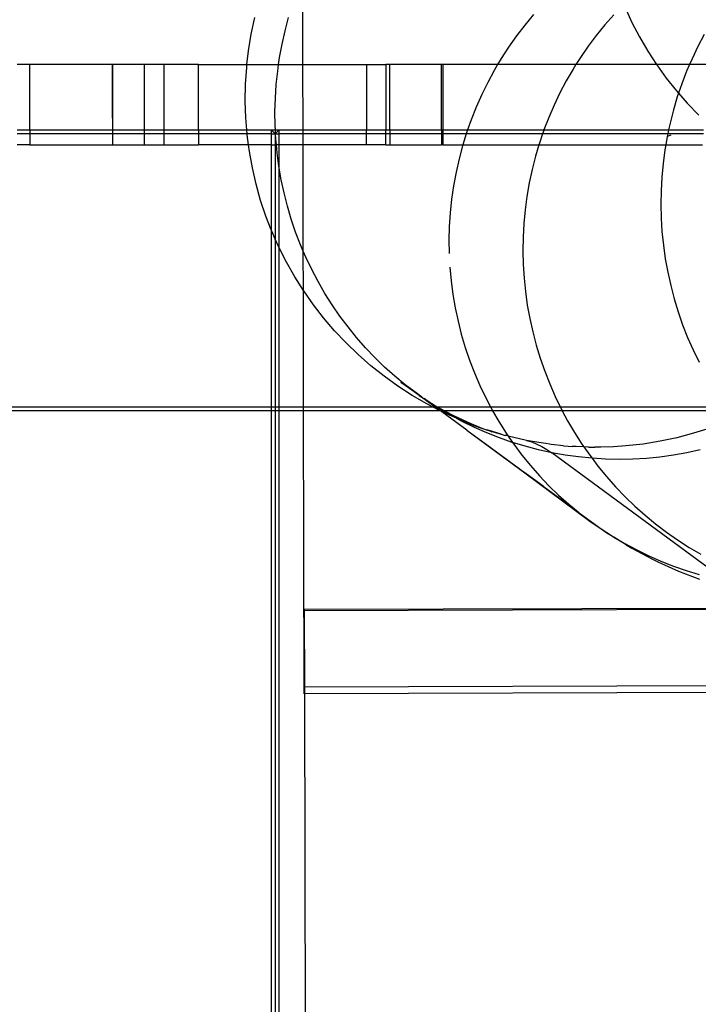
# Model space of a CAD drawing. Units: centimetres. Extents: x -462 to 659, y -287 to 476.
# Drawn here: x -158 to -141, y 143 to 168 of the extents above; entities that cross this region are included whole.
import ezdxf

# ---------------------------------------------------------------- set-up
doc = ezdxf.new("R2010")
doc.units = ezdxf.units.CM

msp = doc.modelspace()

# ---------------------------------------------------------------- linework, layer by layer
for p, q in [((-150.715, 166.466), (-150.719, 168.363)), ((-144.878, 167.732), (-145.098, 167.465)), ((-142.842, 167.728), (-143.069, 167.47)), ((-142.558, 167.909), (-142.384, 167.533)), ((-152.022, 167.236), (-151.932, 167.653)), ((-151.165, 167.319), (-151.076, 167.653)), ((-145.098, 167.465), (-145.308, 167.19)), ((-143.069, 167.47), (-143.286, 167.203)), ((-142.384, 167.533), (-142.191, 167.166)), ((-152.09, 166.815), (-152.022, 167.236)), ((-151.241, 166.982), (-151.165, 167.319)), ((-145.308, 167.19), (-145.507, 166.907)), ((-143.286, 167.203), (-143.493, 166.927)), ((-140.552, 167.229), (-140.713, 166.924)), ((-151.304, 166.642), (-151.241, 166.982)), ((-143.493, 166.927), (-143.688, 166.644)), ((-142.191, 167.166), (-141.982, 166.808)), ((-152.13, 166.466), (-152.09, 166.815)), ((-145.507, 166.907), (-145.694, 166.617)), ((-141.982, 166.808), (-141.76, 166.466)), ((-140.713, 166.924), (-140.862, 166.613)), ((-157.627, 166.466), (-157.948, 166.466)), ((-155.538, 166.466), (-157.627, 166.466)), ((-157.627, 164.815), (-157.627, 166.466)), ((-155.524, 165.958), (-155.538, 166.466)), ((-155.533, 165.789), (-155.538, 166.466)), ((-155.538, 166.466), (-155.524, 166.466)), ((-155.524, 165.958), (-155.524, 166.466)), ((-154.725, 166.466), (-155.524, 166.466)), ((-154.725, 164.815), (-154.725, 166.466)), ((-154.231, 166.466), (-154.725, 166.466)), ((-154.231, 164.815), (-154.231, 166.466)), ((-153.362, 166.466), (-154.231, 166.466)), ((-153.362, 166.466), (-152.13, 166.466)), ((-153.362, 164.815), (-153.362, 166.466)), ((-152.138, 166.392), (-152.13, 166.466)), ((-152.13, 166.466), (-151.329, 166.466)), ((-151.353, 166.3), (-151.329, 166.466)), ((-151.329, 166.466), (-151.304, 166.642)), ((-151.329, 166.466), (-150.715, 166.466)), ((-150.711, 164.815), (-150.715, 166.466)), ((-150.715, 166.466), (-149.107, 166.466)), ((-149.107, 166.466), (-148.612, 166.466)), ((-149.107, 166.466), (-149.107, 164.815)), ((-148.511, 166.466), (-148.612, 166.466)), ((-148.612, 166.466), (-148.612, 164.815)), ((-147.205, 166.466), (-148.511, 166.466)), ((-148.511, 164.815), (-148.511, 166.466)), ((-147.175, 166.466), (-147.205, 166.466)), ((-147.205, 164.815), (-147.205, 166.466)), ((-145.784, 166.466), (-147.175, 166.466)), ((-147.175, 166.466), (-147.175, 164.815)), ((-145.784, 166.466), (-145.871, 166.319)), ((-145.694, 166.617), (-145.784, 166.466)), ((-143.801, 166.466), (-145.784, 166.466)), ((-143.801, 166.466), (-143.872, 166.353)), ((-143.688, 166.644), (-143.801, 166.466)), ((-141.76, 166.466), (-143.801, 166.466)), ((-141.76, 166.466), (-141.756, 166.461)), ((-140.926, 166.466), (-141.76, 166.466)), ((-141.756, 166.461), (-141.514, 166.125)), ((-140.926, 166.466), (-140.999, 166.297)), ((-140.862, 166.613), (-140.926, 166.466)), ((-140.35, 166.466), (-140.926, 166.466)), ((-152.166, 165.968), (-152.138, 166.392)), ((-151.389, 165.957), (-151.353, 166.3)), ((-145.871, 166.319), (-146.035, 166.015)), ((-143.872, 166.353), (-144.045, 166.055)), ((-140.999, 166.297), (-141.123, 165.975)), ((-155.524, 164.815), (-155.524, 165.958)), ((-152.173, 165.542), (-152.166, 165.968)), ((-151.412, 165.612), (-151.389, 165.957)), ((-146.035, 166.015), (-146.187, 165.704)), ((-144.045, 166.055), (-144.206, 165.75)), ((-141.514, 166.125), (-141.256, 165.8)), ((-141.123, 165.975), (-141.203, 165.74)), ((-155.533, 165.111), (-155.533, 165.789)), ((-146.187, 165.704), (-146.327, 165.388)), ((-144.206, 165.75), (-144.355, 165.439)), ((-141.256, 165.8), (-141.203, 165.74)), ((-141.203, 165.74), (-141.234, 165.648)), ((-141.203, 165.74), (-140.981, 165.488)), ((-152.159, 165.116), (-152.173, 165.542)), ((-151.421, 165.267), (-151.412, 165.612)), ((-144.355, 165.439), (-144.491, 165.123)), ((-141.234, 165.648), (-141.333, 165.318)), ((-140.981, 165.488), (-140.691, 165.189)), ((-151.416, 164.922), (-151.421, 165.267)), ((-146.327, 165.388), (-146.455, 165.067)), ((-141.333, 165.318), (-141.418, 164.983)), ((-155.533, 165.111), (-155.536, 164.815)), ((-152.134, 164.815), (-152.159, 165.116)), ((-146.455, 165.067), (-146.544, 164.815)), ((-144.491, 165.123), (-144.61, 164.815)), ((-141.418, 164.983), (-141.454, 164.815)), ((-157.948, 164.815), (-157.627, 164.815)), ((-157.627, 164.714), (-157.948, 164.714)), ((-157.627, 164.815), (-157.627, 164.714)), ((-157.627, 164.815), (-155.536, 164.815)), ((-157.627, 164.714), (-157.627, 164.434)), ((-155.537, 164.714), (-157.627, 164.714)), ((-155.537, 164.714), (-155.539, 164.434)), ((-155.536, 164.815), (-155.537, 164.714)), ((-155.524, 164.714), (-155.537, 164.714)), ((-155.536, 164.815), (-155.524, 164.815)), ((-155.524, 164.714), (-155.524, 164.815)), ((-155.524, 164.815), (-154.725, 164.815)), ((-155.524, 164.434), (-155.524, 164.714)), ((-154.725, 164.714), (-155.524, 164.714)), ((-154.725, 164.714), (-154.725, 164.815)), ((-154.725, 164.815), (-154.231, 164.815)), ((-154.725, 164.434), (-154.725, 164.714)), ((-154.231, 164.714), (-154.725, 164.714)), ((-154.231, 164.714), (-154.231, 164.815)), ((-154.231, 164.815), (-153.362, 164.815)), ((-154.231, 164.434), (-154.231, 164.714)), ((-153.362, 164.714), (-154.231, 164.714)), ((-153.362, 164.815), (-153.362, 164.714)), ((-153.362, 164.815), (-152.134, 164.815)), ((-153.362, 164.714), (-153.362, 164.434)), ((-152.126, 164.714), (-153.362, 164.714)), ((-152.126, 164.714), (-152.134, 164.815)), ((-152.134, 164.815), (-151.516, 164.815)), ((-152.124, 164.69), (-152.126, 164.714)), ((-151.516, 164.714), (-152.126, 164.714)), ((-152.091, 164.434), (-152.124, 164.69)), ((-151.414, 164.714), (-151.516, 164.815)), ((-151.516, 164.815), (-151.516, 164.714)), ((-151.516, 164.815), (-151.41, 164.815)), ((-151.516, 164.714), (-151.414, 164.714)), ((-151.516, 164.714), (-151.516, 164.434)), ((-151.41, 164.815), (-151.416, 164.922)), ((-151.406, 164.722), (-151.414, 164.714)), ((-151.414, 164.714), (-151.405, 164.714)), ((-151.414, 164.714), (-151.414, 164.434)), ((-151.406, 164.722), (-151.41, 164.815)), ((-151.41, 164.815), (-151.313, 164.815)), ((-151.313, 164.815), (-151.406, 164.722)), ((-151.405, 164.714), (-151.406, 164.722)), ((-151.405, 164.714), (-151.313, 164.714)), ((-151.398, 164.578), (-151.405, 164.714)), ((-151.313, 164.714), (-151.313, 164.815)), ((-151.313, 164.815), (-150.711, 164.815)), ((-150.711, 164.714), (-151.313, 164.714)), ((-151.313, 164.434), (-151.313, 164.714)), ((-150.711, 164.815), (-149.107, 164.815)), ((-150.711, 164.714), (-150.711, 164.815)), ((-149.107, 164.714), (-150.711, 164.714)), ((-150.71, 164.434), (-150.711, 164.714)), ((-149.107, 164.815), (-148.612, 164.815)), ((-149.107, 164.714), (-149.107, 164.815)), ((-149.107, 164.434), (-149.107, 164.714)), ((-148.612, 164.714), (-149.107, 164.714)), ((-148.612, 164.714), (-148.612, 164.815)), ((-148.612, 164.815), (-148.511, 164.815)), ((-148.612, 164.434), (-148.612, 164.714)), ((-148.511, 164.714), (-148.612, 164.714)), ((-148.511, 164.815), (-148.511, 164.714)), ((-148.511, 164.815), (-147.205, 164.815)), ((-148.511, 164.714), (-148.511, 164.434)), ((-147.205, 164.714), (-148.511, 164.714)), ((-147.205, 164.815), (-147.205, 164.714)), ((-147.205, 164.815), (-147.175, 164.815)), ((-147.205, 164.714), (-147.205, 164.434)), ((-147.175, 164.714), (-147.205, 164.714)), ((-147.175, 164.815), (-147.175, 164.714)), ((-147.175, 164.815), (-146.544, 164.815)), ((-147.175, 164.714), (-147.175, 164.434)), ((-146.578, 164.714), (-147.175, 164.714)), ((-146.578, 164.714), (-146.665, 164.434)), ((-146.57, 164.741), (-146.578, 164.714)), ((-144.645, 164.714), (-146.578, 164.714)), ((-146.544, 164.815), (-146.57, 164.741)), ((-146.544, 164.815), (-144.61, 164.815)), ((-144.645, 164.714), (-144.727, 164.474)), ((-144.615, 164.801), (-144.645, 164.714)), ((-141.476, 164.714), (-144.645, 164.714)), ((-144.61, 164.815), (-144.615, 164.801)), ((-144.61, 164.815), (-141.454, 164.815)), ((-141.476, 164.714), (-141.491, 164.646)), ((-141.454, 164.815), (-141.476, 164.714)), ((-140.568, 164.714), (-141.476, 164.714)), ((-141.454, 164.815), (-140.571, 164.815)), ((-151.385, 164.434), (-151.398, 164.578)), ((-144.727, 164.474), (-144.739, 164.434)), ((-141.491, 164.646), (-141.527, 164.434)), ((-141.396, 164.679), (-141.491, 164.646)), ((-157.627, 164.434), (-157.948, 164.434)), ((-157.627, 164.434), (-155.539, 164.434)), ((-155.539, 164.434), (-155.524, 164.434)), ((-155.524, 164.434), (-154.725, 164.434)), ((-154.725, 164.434), (-154.231, 164.434)), ((-154.231, 164.434), (-153.362, 164.434)), ((-152.091, 164.434), (-153.362, 164.434)), ((-152.069, 164.268), (-152.091, 164.434)), ((-151.516, 164.434), (-152.091, 164.434)), ((-151.994, 163.851), (-152.069, 164.268)), ((-151.516, 164.434), (-151.414, 164.434)), ((-151.516, 164.434), (-151.516, 162.285)), ((-151.414, 164.434), (-151.385, 164.434)), ((-151.414, 164.434), (-151.414, 162.05)), ((-151.366, 164.234), (-151.385, 164.434)), ((-151.313, 164.434), (-151.385, 164.434)), ((-151.321, 163.893), (-151.366, 164.234)), ((-151.313, 163.841), (-151.313, 164.434)), ((-150.71, 164.434), (-151.313, 164.434)), ((-150.705, 161.742), (-150.71, 164.434)), ((-149.107, 164.434), (-150.71, 164.434)), ((-148.612, 164.434), (-149.107, 164.434)), ((-148.612, 164.434), (-148.511, 164.434)), ((-148.511, 164.434), (-147.205, 164.434)), ((-147.175, 164.434), (-147.205, 164.434)), ((-147.175, 164.434), (-146.665, 164.434)), ((-146.672, 164.411), (-146.761, 164.077)), ((-146.665, 164.434), (-146.672, 164.411)), ((-146.665, 164.434), (-144.739, 164.434)), ((-144.739, 164.434), (-144.825, 164.144)), ((-144.739, 164.434), (-141.527, 164.434)), ((-141.55, 164.306), (-141.595, 163.963)), ((-141.527, 164.434), (-141.55, 164.306)), ((-141.527, 164.434), (-140.593, 164.434)), ((-146.761, 164.077), (-146.837, 163.74)), ((-144.825, 164.144), (-144.911, 163.809)), ((-141.595, 163.963), (-141.628, 163.619)), ((-151.899, 163.438), (-151.994, 163.851)), ((-151.313, 163.841), (-151.321, 163.893)), ((-151.263, 163.553), (-151.313, 163.841)), ((-151.313, 161.825), (-151.313, 163.841)), ((-146.837, 163.74), (-146.9, 163.4)), ((-144.911, 163.809), (-144.983, 163.472)), ((-151.191, 163.216), (-151.263, 163.553)), ((-144.983, 163.472), (-145.042, 163.131)), ((-141.628, 163.619), (-141.647, 163.274)), ((-151.784, 163.03), (-151.899, 163.438)), ((-151.107, 162.882), (-151.191, 163.216)), ((-146.9, 163.4), (-146.949, 163.059)), ((-141.647, 163.274), (-141.652, 162.929)), ((-151.649, 162.628), (-151.784, 163.03)), ((-146.949, 163.059), (-146.985, 162.715)), ((-145.042, 163.131), (-145.088, 162.789)), ((-151.009, 162.551), (-151.107, 162.882)), ((-146.985, 162.715), (-147.008, 162.371)), ((-145.088, 162.789), (-145.121, 162.445)), ((-141.652, 162.929), (-141.644, 162.583)), ((-151.516, 162.285), (-151.649, 162.628)), ((-150.898, 162.225), (-151.009, 162.551)), ((-145.121, 162.445), (-145.139, 162.1)), ((-141.644, 162.583), (-141.623, 162.238)), ((-151.496, 162.233), (-151.516, 162.285)), ((-151.516, 162.285), (-151.516, 157.805)), ((-151.414, 162.05), (-151.496, 162.233)), ((-150.774, 161.904), (-150.898, 162.225)), ((-147.008, 162.371), (-147.017, 162.026)), ((-141.623, 162.238), (-141.588, 161.894)), ((-151.323, 161.846), (-151.414, 162.05)), ((-151.414, 162.05), (-151.414, 157.805)), ((-147.017, 162.026), (-147.012, 161.681)), ((-145.139, 162.1), (-145.145, 161.755)), ((-151.313, 161.825), (-151.323, 161.846)), ((-151.132, 161.466), (-151.313, 161.825)), ((-151.313, 157.805), (-151.313, 161.825)), ((-150.705, 161.742), (-150.774, 161.904)), ((-150.638, 161.588), (-150.705, 161.742)), ((-150.703, 160.75), (-150.705, 161.742)), ((-145.145, 161.755), (-145.137, 161.409)), ((-141.588, 161.894), (-141.539, 161.552)), ((-150.921, 161.095), (-151.132, 161.466)), ((-150.49, 161.277), (-150.638, 161.588)), ((-141.539, 161.552), (-141.477, 161.212)), ((-150.33, 160.973), (-150.49, 161.277)), ((-146.994, 161.336), (-146.962, 160.993)), ((-145.137, 161.409), (-145.115, 161.064)), ((-141.477, 161.212), (-141.402, 160.874)), ((-150.703, 160.75), (-150.921, 161.095)), ((-150.157, 160.675), (-150.33, 160.973)), ((-146.962, 160.993), (-146.917, 160.651)), ((-145.115, 161.064), (-145.08, 160.72)), ((-150.694, 160.736), (-150.703, 160.75)), ((-150.696, 157.805), (-150.703, 160.75)), ((-150.45, 160.388), (-150.694, 160.736)), ((-145.08, 160.72), (-145.032, 160.378)), ((-141.402, 160.874), (-141.314, 160.54)), ((-149.974, 160.384), (-150.157, 160.675)), ((-146.917, 160.651), (-146.859, 160.311)), ((-141.314, 160.54), (-141.213, 160.209)), ((-150.19, 160.053), (-150.45, 160.388)), ((-149.778, 160.101), (-149.974, 160.384)), ((-146.859, 160.311), (-146.787, 159.974)), ((-145.032, 160.378), (-144.97, 160.037)), ((-141.213, 160.209), (-141.099, 159.882)), ((-149.914, 159.73), (-150.19, 160.053)), ((-149.572, 159.826), (-149.778, 160.101)), ((-146.787, 159.974), (-146.703, 159.64)), ((-144.97, 160.037), (-144.895, 159.7)), ((-149.622, 159.421), (-149.914, 159.73)), ((-149.356, 159.559), (-149.572, 159.826)), ((-141.099, 159.882), (-140.973, 159.56)), ((-149.128, 159.301), (-149.356, 159.559)), ((-146.703, 159.64), (-146.605, 159.31)), ((-144.895, 159.7), (-144.807, 159.365)), ((-140.973, 159.56), (-140.834, 159.244)), ((-149.316, 159.126), (-149.622, 159.421)), ((-148.891, 159.052), (-149.128, 159.301)), ((-146.605, 159.31), (-146.494, 158.984)), ((-144.807, 159.365), (-144.706, 159.035)), ((-140.834, 159.244), (-140.683, 158.933)), ((-148.995, 158.845), (-149.316, 159.126)), ((-148.645, 158.812), (-148.891, 159.052)), ((-146.494, 158.984), (-146.37, 158.662)), ((-144.706, 159.035), (-144.592, 158.708)), ((-148.658, 158.578), (-148.995, 158.845)), ((-148.388, 158.583), (-148.645, 158.812)), ((-144.592, 158.708), (-144.466, 158.386)), ((-148.309, 158.327), (-148.658, 158.578)), ((-148.124, 158.364), (-148.388, 158.583)), ((-146.37, 158.662), (-146.234, 158.346)), ((-147.949, 158.094), (-148.309, 158.327)), ((-148.235, 158.425), (-147.85, 158.156)), ((-147.77, 158.09), (-148.235, 158.425)), ((-147.85, 158.156), (-148.124, 158.364)), ((-146.234, 158.346), (-146.086, 158.035)), ((-144.466, 158.386), (-144.327, 158.07)), ((-147.578, 157.879), (-147.949, 158.094)), ((-147.706, 158.049), (-147.85, 158.156)), ((-147.77, 158.09), (-147.706, 158.049)), ((-147.706, 158.049), (-147.701, 158.047)), ((-147.701, 158.047), (-147.688, 158.037)), ((-147.688, 158.037), (-147.682, 158.032)), ((-147.682, 158.032), (-147.675, 158.028)), ((-147.675, 158.028), (-147.645, 158.012)), ((-147.372, 157.805), (-147.675, 158.028)), ((-147.569, 157.958), (-147.645, 158.012)), ((-146.086, 158.035), (-145.965, 157.805)), ((-144.327, 158.07), (-144.198, 157.805)), ((-163.505, 157.805), (-151.516, 157.805)), ((-151.516, 157.805), (-151.516, 157.703)), ((-151.516, 157.805), (-151.414, 157.805)), ((-151.414, 157.805), (-151.414, 157.703)), ((-151.414, 157.805), (-151.313, 157.805)), ((-151.313, 157.703), (-151.313, 157.805)), ((-151.313, 157.805), (-150.696, 157.805)), ((-150.696, 157.703), (-150.696, 157.805)), ((-150.696, 157.805), (-147.434, 157.805)), ((-147.434, 157.805), (-147.578, 157.879)), ((-147.331, 157.805), (-147.569, 157.958)), ((-147.569, 157.958), (-147.315, 157.805)), ((-147.238, 157.703), (-147.434, 157.805)), ((-147.434, 157.805), (-147.372, 157.805)), ((-147.238, 157.703), (-147.372, 157.805)), ((-147.372, 157.805), (-147.331, 157.805)), ((-147.28, 157.772), (-147.331, 157.805)), ((-147.331, 157.805), (-147.315, 157.805)), ((-147.315, 157.805), (-147.284, 157.786)), ((-147.315, 157.805), (-145.965, 157.805)), ((-147.284, 157.786), (-147.131, 157.703)), ((-147.164, 157.703), (-147.28, 157.772)), ((-145.965, 157.805), (-145.926, 157.731)), ((-145.965, 157.805), (-144.198, 157.805)), ((-145.926, 157.731), (-145.91, 157.703)), ((-144.198, 157.805), (-144.175, 157.759)), ((-144.198, 157.805), (-139.995, 157.805)), ((-144.175, 157.759), (-144.146, 157.703)), ((-151.516, 157.703), (-163.505, 157.703)), ((-151.516, 157.703), (-151.516, 92.295)), ((-151.414, 157.703), (-151.516, 157.703)), ((-151.414, 157.703), (-151.414, 92.295)), ((-151.313, 157.703), (-151.414, 157.703)), ((-151.313, 92.295), (-151.313, 157.703)), ((-150.696, 157.703), (-151.313, 157.703)), ((-150.681, 150.724), (-150.696, 157.703)), ((-147.238, 157.703), (-150.696, 157.703)), ((-147.234, 157.703), (-147.238, 157.703)), ((-147.225, 157.697), (-147.234, 157.703)), ((-147.234, 157.703), (-147.164, 157.703)), ((-147.197, 157.682), (-147.225, 157.697)), ((-146.829, 157.514), (-147.197, 157.682)), ((-146.565, 157.213), (-147.197, 157.682)), ((-146.984, 157.597), (-147.164, 157.703)), ((-147.131, 157.703), (-147.164, 157.703)), ((-147.131, 157.703), (-146.888, 157.573)), ((-145.91, 157.703), (-147.131, 157.703)), ((-146.986, 157.617), (-146.888, 157.573)), ((-146.829, 157.514), (-146.984, 157.597)), ((-146.888, 157.573), (-146.78, 157.514)), ((-146.888, 157.573), (-146.464, 157.379)), ((-146.807, 157.504), (-146.829, 157.514)), ((-146.408, 157.344), (-146.807, 157.504)), ((-146.681, 157.434), (-146.807, 157.504)), ((-145.91, 157.703), (-145.753, 157.433)), ((-144.146, 157.703), (-145.91, 157.703)), ((-144.146, 157.703), (-144.012, 157.454)), ((-139.921, 157.703), (-144.146, 157.703)), ((-146.372, 157.284), (-146.681, 157.434)), ((-146.565, 157.213), (-145.097, 156.132)), ((-146.565, 157.213), (-146.101, 156.877)), ((-146.464, 157.379), (-146.14, 157.251)), ((-146.408, 157.344), (-146.14, 157.251)), ((-146.058, 157.145), (-146.372, 157.284)), ((-146.14, 157.251), (-146.062, 157.227)), ((-146.002, 157.204), (-146.062, 157.227)), ((-146.062, 157.227), (-145.696, 157.115)), ((-145.753, 157.433), (-145.57, 157.142)), ((-144.012, 157.454), (-143.837, 157.156)), ((-140.406, 157.268), (-140.822, 157.136)), ((-145.738, 157.019), (-146.058, 157.145)), ((-146.002, 157.204), (-145.995, 157.202)), ((-145.995, 157.202), (-145.928, 157.176)), ((-145.696, 157.115), (-145.995, 157.202)), ((-145.413, 156.906), (-145.738, 157.019)), ((-145.696, 157.115), (-145.592, 157.083)), ((-145.56, 157.076), (-145.592, 157.083)), ((-145.57, 157.142), (-145.516, 157.064)), ((-145.529, 157.067), (-145.56, 157.076)), ((-145.516, 157.064), (-145.529, 157.067)), ((-145.051, 156.957), (-145.516, 157.064)), ((-145.516, 157.064), (-145.405, 156.904)), ((-143.837, 157.156), (-143.651, 156.864)), ((-141.243, 157.024), (-141.67, 156.934)), ((-140.822, 157.136), (-141.243, 157.024)), ((-146.101, 156.877), (-144.633, 155.797)), ((-145.405, 156.904), (-145.413, 156.906)), ((-145.084, 156.806), (-145.405, 156.904)), ((-145.405, 156.904), (-145.374, 156.859)), ((-145.374, 156.859), (-145.168, 156.584)), ((-144.751, 156.718), (-145.084, 156.806)), ((-144.74, 156.901), (-145.051, 156.957)), ((-145.051, 156.957), (-144.919, 156.916)), ((-144.919, 156.916), (-144.79, 156.864)), ((-144.79, 156.864), (-144.663, 156.802)), ((-144.415, 156.644), (-144.751, 156.718)), ((-144.565, 156.875), (-144.74, 156.901)), ((-144.663, 156.802), (-144.538, 156.728)), ((-144.468, 156.859), (-144.565, 156.875)), ((-144.538, 156.728), (-144.415, 156.644)), ((-144.428, 156.855), (-144.468, 156.859)), ((-144.114, 156.821), (-144.428, 156.855)), ((-144.114, 156.821), (-143.995, 156.812)), ((-143.995, 156.812), (-143.897, 156.802)), ((-143.837, 156.8), (-143.897, 156.802)), ((-143.799, 156.797), (-143.837, 156.8)), ((-143.599, 156.79), (-143.799, 156.797)), ((-143.651, 156.864), (-143.599, 156.79)), ((-143.484, 156.785), (-143.599, 156.79)), ((-143.599, 156.79), (-143.453, 156.581)), ((-143.484, 156.785), (-143.375, 156.785)), ((-143.375, 156.785), (-143.324, 156.783)), ((-143.168, 156.784), (-143.324, 156.783)), ((-142.851, 156.795), (-143.168, 156.784)), ((-142.535, 156.816), (-142.851, 156.795)), ((-142.101, 156.864), (-142.535, 156.816)), ((-141.67, 156.934), (-142.101, 156.864)), ((-140.656, 156.716), (-140.993, 156.642)), ((-145.168, 156.584), (-144.952, 156.317)), ((-144.077, 156.583), (-144.415, 156.644)), ((-140.011, 153.402), (-144.415, 156.644)), ((-143.736, 156.536), (-144.077, 156.583)), ((-143.393, 156.502), (-143.736, 156.536)), ((-143.453, 156.581), (-143.393, 156.502)), ((-143.049, 156.481), (-143.393, 156.502)), ((-143.393, 156.502), (-143.245, 156.305)), ((-142.705, 156.474), (-143.049, 156.481)), ((-142.361, 156.481), (-142.705, 156.474)), ((-142.017, 156.501), (-142.361, 156.481)), ((-141.674, 156.535), (-142.017, 156.501)), ((-141.332, 156.582), (-141.674, 156.535)), ((-140.993, 156.642), (-141.332, 156.582)), ((-144.952, 156.317), (-144.724, 156.059)), ((-143.245, 156.305), (-143.026, 156.038)), ((-145.097, 156.132), (-143.446, 154.914)), ((-144.633, 155.797), (-145.097, 156.132)), ((-144.724, 156.059), (-144.487, 155.81)), ((-143.026, 156.038), (-142.796, 155.78)), ((-144.633, 155.797), (-143.745, 155.144)), ((-144.487, 155.81), (-144.24, 155.571)), ((-142.796, 155.78), (-142.557, 155.53)), ((-144.24, 155.571), (-143.984, 155.341)), ((-142.557, 155.53), (-142.308, 155.291)), ((-143.984, 155.341), (-143.745, 155.144)), ((-142.308, 155.291), (-142.05, 155.061)), ((-143.745, 155.144), (-143.72, 155.122)), ((-143.72, 155.122), (-143.446, 154.914)), ((-143.72, 155.122), (-143.165, 154.716)), ((-142.05, 155.061), (-141.784, 154.842)), ((-143.446, 154.914), (-143.165, 154.716)), ((-141.784, 154.842), (-141.509, 154.633)), ((-143.165, 154.716), (-143.019, 154.617)), ((-143.165, 154.716), (-142.876, 154.53)), ((-143.019, 154.617), (-142.876, 154.53)), ((-142.876, 154.53), (-142.842, 154.51)), ((-142.842, 154.51), (-142.58, 154.355)), ((-142.533, 154.313), (-142.842, 154.51)), ((-141.509, 154.633), (-141.226, 154.436)), ((-142.58, 154.355), (-142.277, 154.193)), ((-142.533, 154.313), (-142.384, 154.227)), ((-142.384, 154.227), (-141.879, 153.955)), ((-141.226, 154.436), (-140.936, 154.249)), ((-140.936, 154.249), (-140.639, 154.074)), ((-142.277, 154.193), (-141.968, 154.042)), ((-141.968, 154.042), (-141.654, 153.903)), ((-141.879, 153.955), (-141.727, 153.883)), ((-141.727, 153.883), (-141.205, 153.645)), ((-141.654, 153.903), (-141.334, 153.777)), ((-141.334, 153.777), (-141.009, 153.664)), ((-141.205, 153.645), (-140.669, 153.442)), ((-141.009, 153.664), (-140.68, 153.564)), ((-139.324, 152.708), (-150.679, 152.673)), ((-139.324, 152.676), (-150.679, 152.641)), ((-150.679, 152.673), (-150.679, 152.641)), ((-150.679, 152.641), (-150.675, 150.724)), ((-150.675, 150.724), (-139.324, 150.758)), ((-150.681, 150.545), (-150.681, 150.724)), ((-150.681, 150.724), (-150.675, 150.724)), ((-150.674, 150.545), (-150.681, 150.545)), ((-150.675, 150.724), (-150.674, 150.545)), ((-139.324, 150.579), (-150.674, 150.545)), ((-150.674, 150.545), (-150.649, 138.836))]:
    msp.add_line(p, q)

doc.saveas('drawing.dxf')
